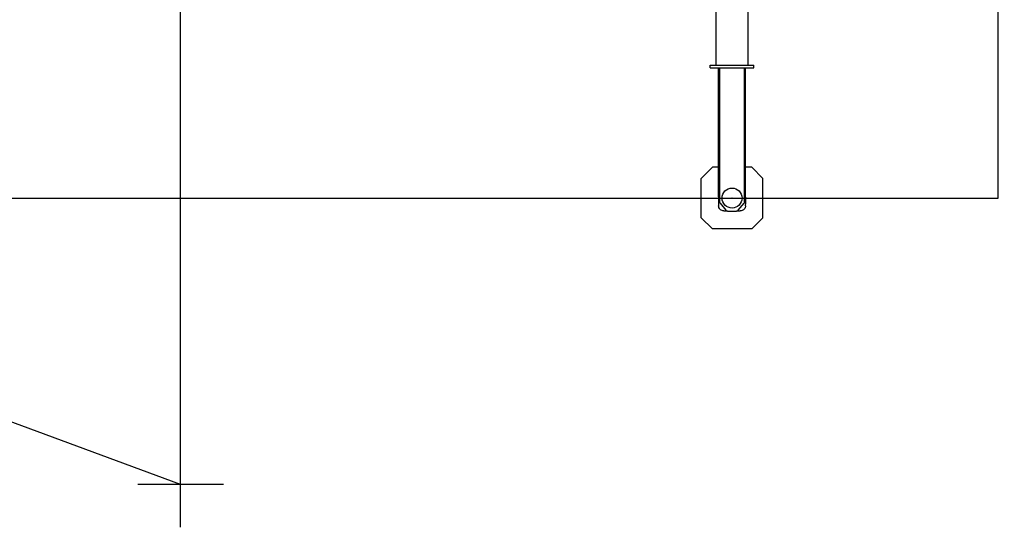
# Model space of a CAD drawing. Extents: x -1882 to 39722, y 3767 to 26222.
# Drawn here: x 5875 to 15435, y 13611 to 18540 of the extents above; entities that cross this region are included whole.
import ezdxf

# ---------------------------------------------------------------- set-up
doc = ezdxf.new("R2010")
doc.units = 0
doc.header["$PDMODE"] = 35
doc.layers.get('0').update_dxf_attribs({"linetype": 'CONTINUOUS'})
doc.layers.get('DEFPOINTS').update_dxf_attribs({"linetype": 'CONTINUOUS'})
doc.layers.add('LY_1', color=7, linetype='CONTINUOUS')
doc.styles.add('MX_DIMTXSTY_2', font='txt.shx', dxfattribs={"width": 1.1, "bigfont": 'extfont.shx'})
doc.styles.add('MX_NOTE_STANDARD', font='txt.shx', dxfattribs={"bigfont": 'extfont.shx'})
doc.dimstyles.new('MXDIMSTYLE', dxfattribs={"dimtxt": 2.8, "dimasz": 2.5, "dimexe": 1, "dimexo": 0.5, "dimgap": 0.5, "dimtad": 1, "dimdec": 4, "dimtxsty": 'MX_NOTE_STANDARD', "dimcen": 2.5, "dimazin": 3, "dimtfac": 1, "dimtdec": 4, "dimtmove": 0, "dimatfit": 3, "dimtolj": 1, "dimtzin": 0})

# ---------------------------------------------------------------- blocks, each defined once
blk = doc.blocks.new('_OPEN30')
at = {"color": 0, "linetype": 'BYBLOCK'}
for p, q in [((-1, 0.267949), (0, 0)), ((0, 0), (-1, -0.267949)), ((0, 0), (-1, 0))]:
    blk.add_line(p, q, dxfattribs=at)
blk = doc.blocks.new('*D0')
at = {"color": 7, "linetype": 'CONTINUOUS'}
blk.add_line((7437.887079, 14026.714625), (-1663.609802, 17381.227185), dxfattribs=at)
at = {"layer": 'DEFPOINTS', "color": 0, "linetype": 'CONTINUOUS'}
for p in [(-1663.609802, 17381.227185), (7437.887079, 14026.714625)]:
    blk.add_point(p, dxfattribs=at)
at = {"color": 7, "linetype": 'CONTINUOUS', "xscale": 2.77, "yscale": 2.77, "zscale": 2.77, "rotation": 159.767772}
blk.add_blockref('_OPEN30', (-1663.609802, 17381.227185), dxfattribs=at)
at = {"color": 7, "linetype": 'CONTINUOUS', "insert": (2956.476759, 15892.099784), "char_height": 400, "attachment_point": 5, "rotation": 339.7677806857}
blk.add_mtext('\\A1;Ｒ9800', dxfattribs=at)
blk = doc.blocks.new('*D2')
at = {"color": 7, "linetype": 'CONTINUOUS'}
for p, q in [((3457.2521, 25108.069246), (15373.657374, 25108.069246)), ((15372.657374, 25108.069246), (15372.657374, 16808.069246)), ((3792.2521, 16808.069246), (15373.657374, 16808.069246))]:
    blk.add_line(p, q, dxfattribs=at)
at = {"layer": 'DEFPOINTS', "color": 0, "linetype": 'CONTINUOUS'}
for p in [(3456.7521, 25108.069246), (3791.7521, 16808.069246), (15372.657374, 16808.069246)]:
    blk.add_point(p, dxfattribs=at)
at = {"color": 7, "linetype": 'CONTINUOUS', "xscale": 2.77, "yscale": 2.77, "zscale": 2.77}
for p, rotation in [((15372.657374, 25108.069246), 90), ((15372.657374, 16808.069246), 270)]:
    blk.add_blockref('_OPEN30', p, dxfattribs=dict(at, rotation=rotation))
at = {"color": 7, "linetype": 'CONTINUOUS', "insert": (15172.157374, 20958.069246), "char_height": 400, "attachment_point": 5, "rotation": 90, "style": 'MX_DIMTXSTY_2'}
blk.add_mtext('\\A1;8300', dxfattribs=at)

msp = doc.modelspace()

# ---------------------------------------------------------------- linework, layer by layer
at = {"layer": 'LY_1', "color": 7, "linetype": 'CONTINUOUS'}
for p, q in [((7437.887079, 13610.874325), (7437.887079, 19463.064793)), ((7853.727379, 14026.714625), (7022.04678, 14026.714625))]:
    msp.add_line(p, q, dxfattribs=at)
at = {"layer": 'LY_1', "color": 130, "linetype": 'CONTINUOUS'}
for p, q in [((12636.291468, 18098.077378), (12636.291468, 19463.068766)), ((12946.291468, 18098.077378), (12946.291468, 19463.068442)), ((12578.791468, 18098.077378), (13003.791468, 18098.077378)), ((12578.791468, 18073.077378), (12578.791468, 18098.077378)), ((12661.291468, 16821.319578), (12661.291468, 18073.077378)), ((12670.291708, 18073.077378), (12670.291708, 16770.545038)), ((12912.291528, 16770.547606), (12912.291528, 18073.077378)), ((12921.291468, 16821.319578), (12921.291468, 18073.077378)), ((13003.791468, 18073.077378), (13003.791468, 18098.077378)), ((12600.292415, 17107.759722), (12491.600623, 16999.067931)), ((12661.291468, 17107.759722), (12600.292415, 17107.759722)), ((12982.292368, 17107.759722), (12921.291468, 17107.759722)), ((13090.984159, 16999.067782), (12982.292368, 17107.759722)), ((12491.600623, 16617.06777), (12491.600623, 16999.067931)), ((13090.984159, 16617.067714), (13090.984159, 16999.067782)), ((12661.291468, 16821.319578), (12658.291588, 16813.077378)), ((12658.291588, 16813.077378), (12658.291588, 16753.077378)), ((12658.291588, 16753.077378), (12661.291468, 16744.835198)), ((12661.291468, 16744.835198), (12661.291468, 16733.077378)), ((12674.970668, 16757.689198), (12732.296708, 16689.370098)), ((12850.286208, 16689.370098), (12907.612568, 16757.689198)), ((12924.291648, 16813.077378), (12921.291468, 16821.319578)), ((12921.291468, 16744.835198), (12924.291648, 16753.077378)), ((12921.291468, 16733.077378), (12921.291468, 16744.835198)), ((12924.291648, 16753.077378), (12924.291648, 16813.077378)), ((12711.291468, 16683.077378), (12742.179228, 16683.077378)), ((12747.617748, 16682.225938), (12834.965468, 16682.225938)), ((12840.404928, 16683.077378), (12871.291468, 16683.077378)), ((12491.600623, 16617.06777), (12600.292322, 16508.375872)), ((12982.292368, 16508.375872), (13090.984159, 16617.067663)), ((12982.292368, 16508.375872), (12600.292322, 16508.375872))]:
    msp.add_line(p, q, dxfattribs=at)
for points in [[(12578.791468, 18073.077378), (12943.753628, 18073.077378), (12953.512828, 18073.077378), (12962.870748, 18073.077378), (12971.636308, 18073.077378), (12979.631908, 18073.077378), (12986.693988, 18073.077378), (12992.679408, 18073.077378), (12997.465788, 18073.077378), (13000.956068, 18073.077378), (13003.079188, 18073.077378), (13003.791468, 18073.077378)], [(12711.291468, 16683.077378), (12702.609208, 16683.837278), (12694.190628, 16686.092518), (12686.291468, 16689.775998), (12679.152188, 16694.774778), (12672.989468, 16700.938098), (12667.990368, 16708.077378), (12664.306908, 16715.975938), (12662.051348, 16724.394518), (12661.291468, 16733.077378)], [(12670.291708, 16770.545038), (12670.830648, 16765.932598), (12672.418788, 16761.569198), (12674.970668, 16757.689198)], [(12921.291468, 16733.077378), (12920.531888, 16724.394518), (12918.276328, 16715.975938), (12914.592848, 16708.077378), (12909.593768, 16700.938098), (12903.431048, 16694.774778), (12896.291468, 16689.775998), (12888.392588, 16686.092518), (12879.974008, 16683.837278), (12871.291468, 16683.077378)], [(12912.291228, 16770.545038), (12911.752288, 16765.932598), (12910.164148, 16761.569198), (12907.612268, 16757.689198)], [(12732.296708, 16689.370098), (12735.442468, 16686.359238), (12739.165308, 16684.099718), (12743.288828, 16682.700178), (12747.617748, 16682.225938)], [(12834.965468, 16682.225938), (12839.294388, 16682.700178), (12843.417928, 16684.099718), (12847.140768, 16686.359238), (12850.286208, 16689.370098)]]:
    msp.add_lwpolyline(points, dxfattribs=at)
msp.add_circle((12791.291468, 16808.069246), 96.992137, dxfattribs=at)
at = {"layer": 'LY_1', "color": 20, "linetype": 'CONTINUOUS'}
msp.add_point((12791.291468, 16808.069246), dxfattribs=at)
at = {"layer": 'LY_1', "color": 1, "linetype": 'CONTINUOUS'}
msp.add_point((7437.887079, 14026.714625), dxfattribs=at)

# ---------------------------------------------------------------- dimensions: what is measured, and where the dimension line sits
at = {"layer": 'LY_1', "color": 7, "linetype": 'CONTINUOUS'}
dim = msp.add_linear_dim(base=(15372.657374, 16808.069246), p1=(3456.7521, 25108.069246), p2=(3791.7521, 16808.069246), angle=90, dimstyle='MXDIMSTYLE', override={"dimtxt": 400, "dimasz": 2.77, "dimdec": 1, "dimtxsty": 'MX_DIMTXSTY_2', "dimblk1": 'OPEN30', "dimblk2": 'OPEN30', "dimsah": 1, "dimldrblk": 'OPEN30', "dimtzin": 8}, dxfattribs=at)
dim.commit()
dim.dimension.update_dxf_attribs({"geometry": '*D2', "text_midpoint": (15372.657374, 20958.069246), "dimtype": 160})
dim = msp.add_radius_dim(center=(7437.887079, 14026.714625), mpoint=(-1663.609802, 17381.227185), text='Ｒ9800', dimstyle='MXDIMSTYLE', override={"dimtxt": 400, "dimasz": 2.77, "dimdec": 1, "dimblk2": 'OPEN30', "dimsah": 1, "dimcen": 0}, dxfattribs=at)
dim.commit()
dim.dimension.update_dxf_attribs({"geometry": '*D0', "text_midpoint": (2887.138638, 15703.970905), "dimtype": 164})

doc.saveas('drawing.dxf')
